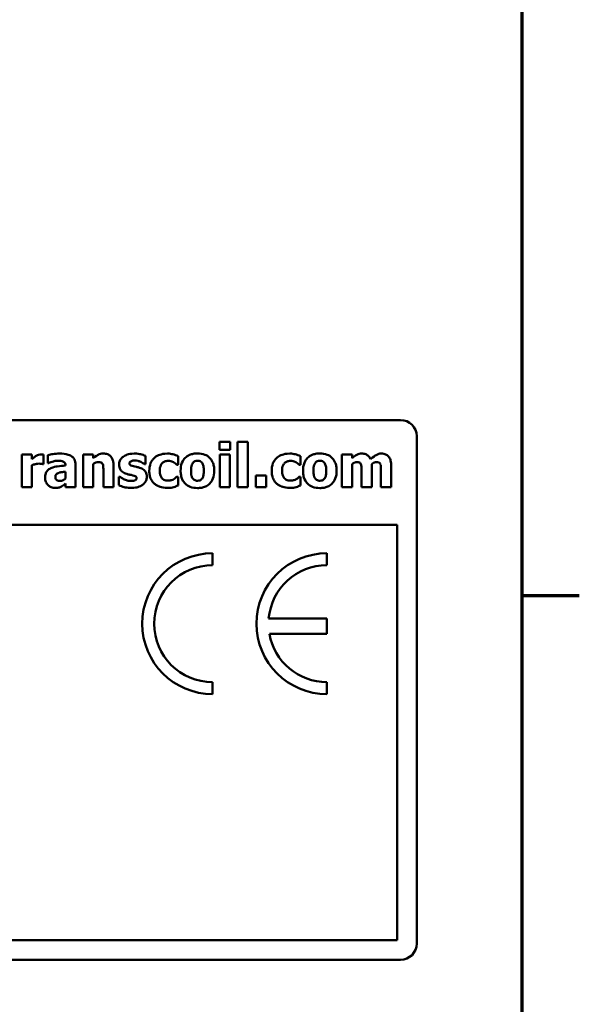
# Model space of a CAD drawing. Units: inches. Extents: x 2 to 86, y 1 to 67.
# Drawn here: x 79.4 to 85.6, y 12.5 to 23.4 of the extents above; entities that cross this region are included whole.
import ezdxf

# ---------------------------------------------------------------- set-up
doc = ezdxf.new("R2010")
doc.units = ezdxf.units.IN
doc.header["$LTSCALE"] = 4
doc.header["$MEASUREMENT"] = 0
doc.layers.get('0').update_dxf_attribs({"lineweight": 25})
doc.layers.add('Border (ANSI)', color=7, linetype='Continuous', lineweight=70)
doc.layers.add('Visible (ANSI)', color=7, linetype='Continuous', lineweight=50)

# ---------------------------------------------------------------- blocks, each defined once
blk = doc.blocks.new('Borders Default Border')
at = {"layer": 'Border (ANSI)'}
blk.add_line((21.25, 4.25), (21.41, 4.25), dxfattribs=at)
at = {"layer": 'Border (ANSI)', "flags": 128}
blk.add_lwpolyline([(0.75, 0.5), (0.75, 16.5), (21.25, 16.5), (21.25, 0.5), (0.75, 0.5)], dxfattribs=at)

msp = doc.modelspace()

# ---------------------------------------------------------------- linework, layer by layer
at = {"layer": 'Visible (ANSI)'}
for p, q in [((60.209, 18.951), (83.654, 18.951)), ((83.834, 18.771), (83.834, 13.131)), ((81.641, 18.708), (81.641, 18.62)), ((81.76, 18.708), (81.641, 18.708)), ((81.641, 18.62), (81.76, 18.62)), ((81.76, 18.62), (81.76, 18.708)), ((81.956, 18.708), (81.843, 18.708)), ((81.843, 18.708), (81.843, 18.206)), ((81.956, 18.206), (81.956, 18.708)), ((79.558, 18.568), (79.445, 18.568)), ((79.445, 18.568), (79.445, 18.206)), ((79.558, 18.516), (79.558, 18.568)), ((79.688, 18.461), (79.688, 18.568)), ((79.734, 18.56), (79.734, 18.473)), ((80.239, 18.568), (80.126, 18.568)), ((80.126, 18.568), (80.126, 18.206)), ((80.239, 18.528), (80.239, 18.568)), ((80.819, 18.461), (80.819, 18.552)), ((81.183, 18.452), (81.183, 18.549)), ((81.757, 18.568), (81.644, 18.568)), ((81.644, 18.568), (81.644, 18.206)), ((81.757, 18.206), (81.757, 18.568)), ((82.543, 18.452), (82.543, 18.549)), ((83.116, 18.568), (83.003, 18.568)), ((83.003, 18.568), (83.003, 18.206)), ((83.116, 18.528), (83.116, 18.568)), ((79.558, 18.206), (79.558, 18.448)), ((79.679, 18.461), (79.688, 18.461)), ((79.734, 18.473), (79.744, 18.473)), ((79.932, 18.446), (79.932, 18.444)), ((80.043, 18.206), (80.043, 18.452)), ((80.239, 18.206), (80.239, 18.462)), ((80.465, 18.206), (80.465, 18.442)), ((80.81, 18.461), (80.819, 18.461)), ((81.169, 18.452), (81.183, 18.452)), ((82.528, 18.452), (82.543, 18.452)), ((83.116, 18.206), (83.116, 18.462)), ((83.333, 18.206), (83.333, 18.462)), ((83.55, 18.206), (83.55, 18.442)), ((79.931, 18.376), (79.931, 18.301)), ((80.352, 18.385), (80.352, 18.206)), ((80.534, 18.321), (80.525, 18.321)), ((80.525, 18.321), (80.525, 18.226)), ((81.183, 18.321), (81.169, 18.321)), ((81.183, 18.224), (81.183, 18.321)), ((82.045, 18.333), (82.045, 18.206)), ((82.159, 18.333), (82.045, 18.333)), ((82.159, 18.206), (82.159, 18.333)), ((82.543, 18.321), (82.528, 18.321)), ((82.543, 18.224), (82.543, 18.321)), ((83.22, 18.387), (83.22, 18.206)), ((83.436, 18.387), (83.436, 18.206)), ((79.445, 18.206), (79.558, 18.206)), ((79.931, 18.245), (79.931, 18.206)), ((79.931, 18.206), (80.043, 18.206)), ((80.126, 18.206), (80.239, 18.206)), ((80.352, 18.206), (80.465, 18.206)), ((81.644, 18.206), (81.757, 18.206)), ((81.843, 18.206), (81.956, 18.206)), ((82.045, 18.206), (82.159, 18.206)), ((83.003, 18.206), (83.116, 18.206)), ((83.22, 18.206), (83.333, 18.206)), ((83.436, 18.206), (83.55, 18.206)), ((60.209, 17.787), (83.618, 17.787)), ((83.618, 17.787), (83.618, 13.167)), ((81.566, 17.337), (81.566, 17.471)), ((82.836, 17.337), (82.836, 17.471)), ((82.836, 16.743), (82.188, 16.743)), ((82.836, 16.574), (82.836, 16.743)), ((82.196, 16.574), (82.836, 16.574)), ((81.566, 15.904), (81.566, 16.038)), ((82.836, 15.904), (82.836, 16.038)), ((83.618, 13.167), (54.05, 13.167)), ((83.654, 12.951), (54.014, 12.951))]:
    msp.add_line(p, q, dxfattribs=at)
for centre, radius, start, end in [((83.654, 18.771), 0.18, 0, 90), ((81.566, 16.687), 0.783, 90, 270), ((82.836, 16.687), 0.783, 90, 270), ((81.566, 16.687), 0.65, 90, 270), ((82.836, 16.687), 0.65, 90, 175.0779), ((82.836, 16.687), 0.65, 190.0555, 270), ((83.654, 13.131), 0.18, 270, 0)]:
    msp.add_arc(centre, radius, start, end, dxfattribs=at)
for points, knots in [([(79.604, 18.552), (79.596, 18.547), (79.587, 18.54), (79.577, 18.532), (79.566, 18.523), (79.558, 18.516)], [-0.05571601, -0.05571601, -0.05571601, -0.05571601, -0.01376356, -0.01376356, 0, 0, 0, 0]), ([(79.664, 18.569), (79.653, 18.569), (79.643, 18.567), (79.625, 18.562), (79.615, 18.558), (79.604, 18.552)], [-0.03595084, -0.03595084, -0.03595084, -0.03595084, -0.01547712, -0.01547712, 0, 0, 0, 0]), ([(79.688, 18.568), (79.684, 18.569), (79.68, 18.569), (79.674, 18.569), (79.669, 18.569), (79.664, 18.569)], [-0.02202931, -0.02202931, -0.02202931, -0.02202931, -0.00684181, -0.00684181, 0, 0, 0, 0]), ([(79.864, 18.578), (79.839, 18.578), (79.813, 18.576), (79.783, 18.571), (79.752, 18.565), (79.734, 18.56)], [-0.1212414, -0.1212414, -0.1212414, -0.1212414, -0.0231394, -0.0231394, 0, 0, 0, 0]), ([(79.744, 18.473), (79.761, 18.48), (79.778, 18.487), (79.807, 18.494), (79.825, 18.499), (79.843, 18.499)], [-0.06255693, -0.06255693, -0.06255693, -0.06255693, -0.02285168, -0.02285168, 0, 0, 0, 0]), ([(79.843, 18.499), (79.855, 18.499), (79.868, 18.498), (79.889, 18.495), (79.899, 18.492), (79.911, 18.486), (79.916, 18.484), (79.924, 18.476), (79.926, 18.471), (79.931, 18.46), (79.932, 18.453), (79.932, 18.446)], [-0.06812142, -0.06812142, -0.06812142, -0.06812142, -0.04317755, -0.04317755, -0.02323373, -0.02323373, -0.01550401, -0.01550401, -0.00900975, -0.00900975, 0, 0, 0, 0]), ([(80.043, 18.452), (80.043, 18.463), (80.042, 18.475), (80.037, 18.495), (80.034, 18.505), (80.023, 18.525), (80.015, 18.535), (79.996, 18.551), (79.983, 18.559), (79.933, 18.575), (79.898, 18.578), (79.864, 18.578)], [-0.1692887, -0.1692887, -0.1692887, -0.1692887, -0.1387569, -0.1387569, -0.1112962, -0.1112962, -0.0754565, -0.0754565, -0.0434574, -0.0434574, 0, 0, 0, 0]), ([(80.351, 18.578), (80.341, 18.578), (80.331, 18.577), (80.311, 18.572), (80.302, 18.569), (80.286, 18.561), (80.267, 18.552), (80.239, 18.528)], [-0.1667105, -0.1667105, -0.1667105, -0.1667105, -0.105121, -0.105121, -0.0459443, -0.0459443, 0, 0, 0, 0]), ([(80.465, 18.442), (80.465, 18.456), (80.464, 18.47), (80.46, 18.496), (80.456, 18.508), (80.444, 18.534), (80.436, 18.544), (80.421, 18.559), (80.41, 18.565), (80.384, 18.576), (80.368, 18.578), (80.351, 18.578)], [-0.06552915, -0.06552915, -0.06552915, -0.06552915, -0.05591735, -0.05591735, -0.04764165, -0.04764165, -0.03638365, -0.03638365, -0.02059739, -0.02059739, 0, 0, 0, 0]), ([(80.57, 18.542), (80.562, 18.536), (80.555, 18.529), (80.541, 18.512), (80.537, 18.503), (80.529, 18.484), (80.526, 18.472), (80.526, 18.459)], [-0.03354563, -0.03354563, -0.03354563, -0.03354563, -0.0257705, -0.0257705, -0.01670155, -0.01670155, 0, 0, 0, 0]), ([(80.695, 18.578), (80.658, 18.578), (80.633, 18.572), (80.601, 18.561), (80.584, 18.553), (80.57, 18.542)], [-0.04345871, -0.04345871, -0.04345871, -0.04345871, -0.02264531, -0.02264531, 0, 0, 0, 0]), ([(80.641, 18.47), (80.641, 18.472), (80.641, 18.473), (80.642, 18.476), (80.642, 18.477), (80.644, 18.481), (80.646, 18.483), (80.653, 18.49), (80.659, 18.493), (80.674, 18.499), (80.687, 18.501), (80.699, 18.501)], [-0.02551242, -0.02551242, -0.02551242, -0.02551242, -0.02438794, -0.02438794, -0.02328433, -0.02328433, -0.02093251, -0.02093251, -0.01572961, -0.01572961, 0, 0, 0, 0]), ([(80.819, 18.552), (80.802, 18.56), (80.783, 18.566), (80.755, 18.573), (80.732, 18.578), (80.695, 18.578)], [-0.1293594, -0.1293594, -0.1293594, -0.1293594, -0.0463268, -0.0463268, 0, 0, 0, 0]), ([(80.699, 18.501), (80.712, 18.501), (80.723, 18.499), (80.74, 18.495), (80.753, 18.492), (80.767, 18.486)], [-0.06858738, -0.06858738, -0.06858738, -0.06858738, -0.01974352, -0.01974352, 0, 0, 0, 0]), ([(80.923, 18.534), (80.913, 18.525), (80.904, 18.516), (80.887, 18.492), (80.881, 18.48), (80.866, 18.443), (80.862, 18.414), (80.862, 18.385)], [-0.06142144, -0.06142144, -0.06142144, -0.06142144, -0.04992513, -0.04992513, -0.03594652, -0.03594652, 0, 0, 0, 0]), ([(81.063, 18.578), (81.024, 18.578), (80.995, 18.57), (80.959, 18.558), (80.94, 18.548), (80.923, 18.534)], [-0.04911503, -0.04911503, -0.04911503, -0.04911503, -0.02759807, -0.02759807, 0, 0, 0, 0]), ([(81.183, 18.549), (81.164, 18.558), (81.144, 18.566), (81.109, 18.574), (81.089, 18.578), (81.063, 18.578)], [-0.08459042, -0.08459042, -0.08459042, -0.08459042, -0.03291728, -0.03291728, 0, 0, 0, 0]), ([(81.397, 18.58), (81.382, 18.58), (81.366, 18.578), (81.337, 18.573), (81.323, 18.569), (81.291, 18.555), (81.274, 18.544), (81.249, 18.518), (81.235, 18.501), (81.214, 18.447), (81.21, 18.417), (81.21, 18.387)], [-0.1902913, -0.1902913, -0.1902913, -0.1902913, -0.1540641, -0.1540641, -0.1212878, -0.1212878, -0.0735334, -0.0735334, -0.0377723, -0.0377723, 0, 0, 0, 0]), ([(81.347, 18.476), (81.35, 18.48), (81.354, 18.484), (81.363, 18.491), (81.368, 18.493), (81.378, 18.497), (81.388, 18.499), (81.397, 18.499)], [-0.0166914, -0.0166914, -0.0166914, -0.0166914, -0.01468785, -0.01468785, -0.01202308, -0.01202308, 0, 0, 0, 0]), ([(81.584, 18.387), (81.584, 18.404), (81.583, 18.421), (81.576, 18.454), (81.572, 18.468), (81.554, 18.507), (81.541, 18.523), (81.516, 18.547), (81.499, 18.558), (81.453, 18.576), (81.425, 18.58), (81.397, 18.58)], [-0.09936784, -0.09936784, -0.09936784, -0.09936784, -0.08860209, -0.08860209, -0.07890257, -0.07890257, -0.06199486, -0.06199486, -0.03544358, -0.03544358, 0, 0, 0, 0]), ([(81.397, 18.499), (81.403, 18.499), (81.409, 18.498), (81.425, 18.495), (81.43, 18.491), (81.439, 18.486), (81.444, 18.481), (81.449, 18.475)], [-0.01435288, -0.01435288, -0.01435288, -0.01435288, -0.01252263, -0.01252263, -0.00967016, -0.00967016, 0, 0, 0, 0]), ([(82.283, 18.534), (82.273, 18.525), (82.264, 18.516), (82.247, 18.492), (82.24, 18.48), (82.226, 18.443), (82.222, 18.414), (82.222, 18.385)], [-0.06142144, -0.06142144, -0.06142144, -0.06142144, -0.04992513, -0.04992513, -0.03594652, -0.03594652, 0, 0, 0, 0]), ([(82.423, 18.578), (82.384, 18.578), (82.355, 18.57), (82.319, 18.558), (82.3, 18.548), (82.283, 18.534)], [-0.04911503, -0.04911503, -0.04911503, -0.04911503, -0.02759807, -0.02759807, 0, 0, 0, 0]), ([(82.543, 18.549), (82.524, 18.558), (82.503, 18.566), (82.469, 18.574), (82.449, 18.578), (82.423, 18.578)], [-0.08459042, -0.08459042, -0.08459042, -0.08459042, -0.03291728, -0.03291728, 0, 0, 0, 0]), ([(82.757, 18.58), (82.742, 18.58), (82.726, 18.578), (82.696, 18.573), (82.683, 18.569), (82.651, 18.555), (82.634, 18.544), (82.609, 18.518), (82.595, 18.501), (82.574, 18.447), (82.57, 18.417), (82.57, 18.387)], [-0.1902913, -0.1902913, -0.1902913, -0.1902913, -0.1540641, -0.1540641, -0.1212878, -0.1212878, -0.0735334, -0.0735334, -0.0377723, -0.0377723, 0, 0, 0, 0]), ([(82.707, 18.476), (82.71, 18.48), (82.714, 18.484), (82.723, 18.491), (82.727, 18.493), (82.738, 18.497), (82.748, 18.499), (82.757, 18.499)], [-0.0166914, -0.0166914, -0.0166914, -0.0166914, -0.01468785, -0.01468785, -0.01202308, -0.01202308, 0, 0, 0, 0]), ([(82.944, 18.387), (82.944, 18.404), (82.943, 18.421), (82.936, 18.454), (82.932, 18.468), (82.914, 18.507), (82.901, 18.523), (82.876, 18.547), (82.859, 18.558), (82.813, 18.576), (82.785, 18.58), (82.757, 18.58)], [-0.09936784, -0.09936784, -0.09936784, -0.09936784, -0.08860209, -0.08860209, -0.07890257, -0.07890257, -0.06199486, -0.06199486, -0.03544358, -0.03544358, 0, 0, 0, 0]), ([(82.757, 18.499), (82.763, 18.499), (82.769, 18.498), (82.785, 18.495), (82.79, 18.491), (82.799, 18.486), (82.804, 18.481), (82.808, 18.475)], [-0.01435288, -0.01435288, -0.01435288, -0.01435288, -0.01252263, -0.01252263, -0.00967016, -0.00967016, 0, 0, 0, 0]), ([(83.224, 18.578), (83.214, 18.578), (83.204, 18.577), (83.186, 18.572), (83.177, 18.569), (83.15, 18.555), (83.132, 18.542), (83.116, 18.528)], [-0.05149421, -0.05149421, -0.05149421, -0.05149421, -0.03898106, -0.03898106, -0.02702069, -0.02702069, 0, 0, 0, 0]), ([(83.321, 18.515), (83.315, 18.528), (83.308, 18.54), (83.288, 18.559), (83.277, 18.566), (83.254, 18.576), (83.239, 18.578), (83.224, 18.578)], [-0.04602389, -0.04602389, -0.04602389, -0.04602389, -0.03265465, -0.03265465, -0.01907517, -0.01907517, 0, 0, 0, 0]), ([(83.44, 18.578), (83.43, 18.578), (83.42, 18.577), (83.401, 18.571), (83.391, 18.567), (83.372, 18.556), (83.351, 18.544), (83.321, 18.515)], [-0.1524635, -0.1524635, -0.1524635, -0.1524635, -0.1043373, -0.1043373, -0.0534826, -0.0534826, 0, 0, 0, 0]), ([(83.519, 18.546), (83.515, 18.551), (83.51, 18.556), (83.498, 18.564), (83.492, 18.567), (83.476, 18.574), (83.461, 18.578), (83.44, 18.578)], [-0.06186542, -0.06186542, -0.06186542, -0.06186542, -0.04432124, -0.04432124, -0.02665861, -0.02665861, 0, 0, 0, 0]), ([(83.55, 18.442), (83.55, 18.479), (83.544, 18.498), (83.536, 18.522), (83.529, 18.535), (83.519, 18.546)], [-0.03301668, -0.03301668, -0.03301668, -0.03301668, -0.01839229, -0.01839229, 0, 0, 0, 0]), ([(79.558, 18.448), (79.57, 18.453), (79.583, 18.457), (79.601, 18.462), (79.616, 18.466), (79.633, 18.466)], [-0.07070674, -0.07070674, -0.07070674, -0.07070674, -0.02165104, -0.02165104, 0, 0, 0, 0]), ([(79.633, 18.466), (79.647, 18.466), (79.657, 18.465), (79.668, 18.464), (79.674, 18.463), (79.679, 18.461)], [-0.01203605, -0.01203605, -0.01203605, -0.01203605, -0.00637277, -0.00637277, 0, 0, 0, 0]), ([(79.767, 18.414), (79.753, 18.408), (79.741, 18.4), (79.719, 18.376), (79.714, 18.364), (79.706, 18.343), (79.704, 18.326), (79.704, 18.31)], [-0.03618231, -0.03618231, -0.03618231, -0.03618231, -0.02897173, -0.02897173, -0.02068976, -0.02068976, 0, 0, 0, 0]), ([(79.932, 18.444), (79.901, 18.442), (79.87, 18.439), (79.828, 18.433), (79.797, 18.429), (79.767, 18.414)], [-0.1511896, -0.1511896, -0.1511896, -0.1511896, -0.0424993, -0.0424993, 0, 0, 0, 0]), ([(80.239, 18.462), (80.249, 18.469), (80.259, 18.475), (80.277, 18.482), (80.286, 18.484), (80.297, 18.484)], [-0.03343993, -0.03343993, -0.03343993, -0.03343993, -0.01375261, -0.01375261, 0, 0, 0, 0]), ([(80.297, 18.484), (80.307, 18.484), (80.316, 18.483), (80.327, 18.479), (80.331, 18.477), (80.339, 18.47), (80.341, 18.466), (80.344, 18.461)], [-0.02660417, -0.02660417, -0.02660417, -0.02660417, -0.01280625, -0.01280625, -0.00648777, -0.00648777, 0, 0, 0, 0]), ([(80.344, 18.461), (80.347, 18.454), (80.349, 18.443), (80.351, 18.415), (80.352, 18.4), (80.352, 18.385)], [-0.03606377, -0.03606377, -0.03606377, -0.03606377, -0.0186222, -0.0186222, 0, 0, 0, 0]), ([(80.526, 18.459), (80.526, 18.448), (80.527, 18.438), (80.532, 18.419), (80.535, 18.411), (80.543, 18.396), (80.55, 18.386), (80.577, 18.364), (80.595, 18.357), (80.612, 18.351)], [-0.09912292, -0.09912292, -0.09912292, -0.09912292, -0.07024139, -0.07024139, -0.04435695, -0.04435695, -0.02314895, -0.02314895, 0, 0, 0, 0]), ([(80.686, 18.437), (80.676, 18.439), (80.665, 18.443), (80.652, 18.449), (80.65, 18.45), (80.646, 18.454), (80.644, 18.457), (80.642, 18.463), (80.641, 18.467), (80.641, 18.47)], [-0.01694902, -0.01694902, -0.01694902, -0.01694902, -0.01165576, -0.01165576, -0.00842952, -0.00842952, -0.00462483, -0.00462483, 0, 0, 0, 0]), ([(80.755, 18.421), (80.744, 18.425), (80.731, 18.428), (80.708, 18.432), (80.697, 18.434), (80.686, 18.437)], [-0.03028297, -0.03028297, -0.03028297, -0.03028297, -0.01437098, -0.01437098, 0, 0, 0, 0]), ([(80.835, 18.319), (80.835, 18.329), (80.834, 18.338), (80.83, 18.356), (80.827, 18.364), (80.82, 18.377), (80.814, 18.387), (80.788, 18.408), (80.772, 18.416), (80.755, 18.421)], [-0.1041904, -0.1041904, -0.1041904, -0.1041904, -0.071775, -0.071775, -0.0428322, -0.0428322, -0.0218545, -0.0218545, 0, 0, 0, 0]), ([(80.767, 18.486), (80.775, 18.482), (80.784, 18.477), (80.795, 18.471), (80.804, 18.465), (80.81, 18.461)], [-0.02987498, -0.02987498, -0.02987498, -0.02987498, -0.00930663, -0.00930663, 0, 0, 0, 0]), ([(80.978, 18.385), (80.978, 18.397), (80.978, 18.408), (80.983, 18.43), (80.986, 18.439), (80.995, 18.459), (81.001, 18.467), (81.015, 18.481), (81.023, 18.487), (81.044, 18.495), (81.056, 18.497), (81.068, 18.497)], [-0.06505901, -0.06505901, -0.06505901, -0.06505901, -0.05222767, -0.05222767, -0.04089729, -0.04089729, -0.02827718, -0.02827718, -0.01549508, -0.01549508, 0, 0, 0, 0]), ([(81.068, 18.497), (81.08, 18.497), (81.092, 18.496), (81.106, 18.491), (81.118, 18.488), (81.13, 18.481)], [-0.07224221, -0.07224221, -0.07224221, -0.07224221, -0.01829735, -0.01829735, 0, 0, 0, 0]), ([(81.13, 18.481), (81.138, 18.477), (81.145, 18.472), (81.158, 18.462), (81.163, 18.457), (81.169, 18.452)], [-0.02019961, -0.02019961, -0.02019961, -0.02019961, -0.00934118, -0.00934118, 0, 0, 0, 0]), ([(81.326, 18.386), (81.326, 18.412), (81.328, 18.435), (81.338, 18.462), (81.342, 18.47), (81.347, 18.476)], [-0.0370633, -0.0370633, -0.0370633, -0.0370633, -0.01031641, -0.01031641, 0, 0, 0, 0]), ([(81.449, 18.475), (81.456, 18.464), (81.461, 18.45), (81.467, 18.423), (81.468, 18.404), (81.468, 18.386)], [-0.03546332, -0.03546332, -0.03546332, -0.03546332, -0.02201262, -0.02201262, 0, 0, 0, 0]), ([(82.337, 18.385), (82.337, 18.397), (82.338, 18.408), (82.342, 18.43), (82.345, 18.439), (82.355, 18.459), (82.361, 18.467), (82.375, 18.481), (82.383, 18.487), (82.404, 18.495), (82.416, 18.497), (82.428, 18.497)], [-0.06505901, -0.06505901, -0.06505901, -0.06505901, -0.05222767, -0.05222767, -0.04089729, -0.04089729, -0.02827718, -0.02827718, -0.01549508, -0.01549508, 0, 0, 0, 0]), ([(82.428, 18.497), (82.44, 18.497), (82.451, 18.496), (82.466, 18.491), (82.478, 18.488), (82.49, 18.481)], [-0.07224221, -0.07224221, -0.07224221, -0.07224221, -0.01829735, -0.01829735, 0, 0, 0, 0]), ([(82.49, 18.481), (82.498, 18.477), (82.505, 18.472), (82.517, 18.462), (82.523, 18.457), (82.528, 18.452)], [-0.02019961, -0.02019961, -0.02019961, -0.02019961, -0.00934118, -0.00934118, 0, 0, 0, 0]), ([(82.686, 18.386), (82.686, 18.412), (82.688, 18.435), (82.698, 18.462), (82.702, 18.47), (82.707, 18.476)], [-0.0370633, -0.0370633, -0.0370633, -0.0370633, -0.01031641, -0.01031641, 0, 0, 0, 0]), ([(82.808, 18.475), (82.816, 18.464), (82.821, 18.45), (82.827, 18.423), (82.828, 18.404), (82.828, 18.386)], [-0.03546332, -0.03546332, -0.03546332, -0.03546332, -0.02201262, -0.02201262, 0, 0, 0, 0]), ([(83.116, 18.462), (83.127, 18.47), (83.139, 18.477), (83.154, 18.483), (83.161, 18.484), (83.169, 18.484)], [-0.02090931, -0.02090931, -0.02090931, -0.02090931, -0.00980638, -0.00980638, 0, 0, 0, 0]), ([(83.169, 18.484), (83.179, 18.484), (83.188, 18.483), (83.197, 18.479), (83.201, 18.477), (83.208, 18.47), (83.211, 18.466), (83.213, 18.462)], [-0.02916752, -0.02916752, -0.02916752, -0.02916752, -0.01253264, -0.01253264, -0.00601409, -0.00601409, 0, 0, 0, 0]), ([(83.213, 18.462), (83.216, 18.453), (83.218, 18.443), (83.219, 18.417), (83.22, 18.402), (83.22, 18.387)], [-0.03260783, -0.03260783, -0.03260783, -0.03260783, -0.01902554, -0.01902554, 0, 0, 0, 0]), ([(83.333, 18.462), (83.348, 18.473), (83.358, 18.478), (83.371, 18.483), (83.378, 18.484), (83.386, 18.484)], [-0.01722017, -0.01722017, -0.01722017, -0.01722017, -0.00985715, -0.00985715, 0, 0, 0, 0]), ([(83.386, 18.484), (83.395, 18.484), (83.404, 18.483), (83.414, 18.479), (83.418, 18.477), (83.425, 18.47), (83.427, 18.466), (83.429, 18.462)], [-0.02916752, -0.02916752, -0.02916752, -0.02916752, -0.01253264, -0.01253264, -0.00601409, -0.00601409, 0, 0, 0, 0]), ([(83.429, 18.462), (83.433, 18.453), (83.434, 18.443), (83.436, 18.417), (83.436, 18.402), (83.436, 18.387)], [-0.03259862, -0.03259862, -0.03259862, -0.03259862, -0.01910589, -0.01910589, 0, 0, 0, 0]), ([(79.704, 18.31), (79.704, 18.302), (79.705, 18.293), (79.708, 18.277), (79.71, 18.27), (79.72, 18.247), (79.729, 18.236), (79.747, 18.217), (79.758, 18.21), (79.785, 18.199), (79.8, 18.196), (79.816, 18.196)], [-0.06874433, -0.06874433, -0.06874433, -0.06874433, -0.06052891, -0.06052891, -0.05278273, -0.05278273, -0.03687071, -0.03687071, -0.01959105, -0.01959105, 0, 0, 0, 0]), ([(79.818, 18.319), (79.818, 18.323), (79.818, 18.327), (79.82, 18.335), (79.821, 18.338), (79.824, 18.344), (79.826, 18.348), (79.837, 18.357), (79.843, 18.36), (79.85, 18.362)], [-0.0456193, -0.0456193, -0.0456193, -0.0456193, -0.03086264, -0.03086264, -0.01768565, -0.01768565, -0.00856628, -0.00856628, 0, 0, 0, 0]), ([(79.872, 18.275), (79.866, 18.275), (79.858, 18.275), (79.846, 18.278), (79.84, 18.28), (79.831, 18.285), (79.829, 18.287), (79.824, 18.292), (79.822, 18.295), (79.819, 18.306), (79.818, 18.313), (79.818, 18.319)], [-0.02312351, -0.02312351, -0.02312351, -0.02312351, -0.01942473, -0.01942473, -0.01643306, -0.01643306, -0.01371913, -0.01371913, -0.00845799, -0.00845799, 0, 0, 0, 0]), ([(79.85, 18.362), (79.867, 18.369), (79.88, 18.37), (79.899, 18.373), (79.917, 18.374), (79.931, 18.376)], [-0.02412203, -0.02412203, -0.02412203, -0.02412203, -0.0182486, -0.0182486, 0, 0, 0, 0]), ([(79.931, 18.301), (79.926, 18.296), (79.921, 18.292), (79.909, 18.284), (79.903, 18.282), (79.89, 18.277), (79.881, 18.275), (79.872, 18.275)], [-0.02293899, -0.02293899, -0.02293899, -0.02293899, -0.01754538, -0.01754538, -0.01114871, -0.01114871, 0, 0, 0, 0]), ([(80.581, 18.292), (80.571, 18.296), (80.561, 18.302), (80.546, 18.312), (80.54, 18.316), (80.534, 18.321)], [-0.02205398, -0.02205398, -0.02205398, -0.02205398, -0.00971575, -0.00971575, 0, 0, 0, 0]), ([(80.66, 18.274), (80.645, 18.274), (80.631, 18.275), (80.605, 18.282), (80.593, 18.286), (80.581, 18.292)], [-0.03436895, -0.03436895, -0.03436895, -0.03436895, -0.01598931, -0.01598931, 0, 0, 0, 0]), ([(80.612, 18.351), (80.623, 18.348), (80.635, 18.345), (80.65, 18.342), (80.666, 18.339), (80.679, 18.336)], [-0.07325155, -0.07325155, -0.07325155, -0.07325155, -0.01763117, -0.01763117, 0, 0, 0, 0]), ([(80.72, 18.305), (80.72, 18.303), (80.72, 18.301), (80.719, 18.298), (80.719, 18.296), (80.717, 18.292), (80.715, 18.29), (80.71, 18.285), (80.706, 18.283), (80.697, 18.279), (80.683, 18.274), (80.66, 18.274)], [-0.08987158, -0.08987158, -0.08987158, -0.08987158, -0.08036266, -0.08036266, -0.0713058, -0.0713058, -0.05454733, -0.05454733, -0.02998958, -0.02998958, 0, 0, 0, 0]), ([(80.679, 18.336), (80.689, 18.334), (80.699, 18.331), (80.71, 18.325), (80.712, 18.323), (80.716, 18.32), (80.717, 18.317), (80.72, 18.312), (80.72, 18.308), (80.72, 18.305)], [-0.01712502, -0.01712502, -0.01712502, -0.01712502, -0.01112375, -0.01112375, -0.00803817, -0.00803817, -0.00449299, -0.00449299, 0, 0, 0, 0]), ([(80.789, 18.232), (80.797, 18.238), (80.805, 18.245), (80.818, 18.262), (80.823, 18.271), (80.832, 18.292), (80.835, 18.305), (80.835, 18.319)], [-0.03895874, -0.03895874, -0.03895874, -0.03895874, -0.0288963, -0.0288963, -0.01783668, -0.01783668, 0, 0, 0, 0]), ([(80.862, 18.385), (80.862, 18.368), (80.864, 18.351), (80.87, 18.322), (80.874, 18.307), (80.892, 18.272), (80.904, 18.256), (80.919, 18.242)], [-0.08287748, -0.08287748, -0.08287748, -0.08287748, -0.04958365, -0.04958365, -0.02612646, -0.02612646, 0, 0, 0, 0]), ([(81.07, 18.277), (81.062, 18.277), (81.054, 18.278), (81.038, 18.282), (81.031, 18.284), (81.013, 18.294), (81.006, 18.3), (80.995, 18.313), (80.989, 18.323), (80.98, 18.35), (80.978, 18.368), (80.978, 18.385)], [-0.05339796, -0.05339796, -0.05339796, -0.05339796, -0.04839941, -0.04839941, -0.04378185, -0.04378185, -0.03636963, -0.03636963, -0.02211667, -0.02211667, 0, 0, 0, 0]), ([(81.135, 18.294), (81.127, 18.289), (81.117, 18.285), (81.103, 18.281), (81.091, 18.277), (81.07, 18.277)], [-0.07829082, -0.07829082, -0.07829082, -0.07829082, -0.02625024, -0.02625024, 0, 0, 0, 0]), ([(81.169, 18.321), (81.164, 18.317), (81.159, 18.312), (81.151, 18.305), (81.146, 18.301), (81.135, 18.294)], [-0.03637251, -0.03637251, -0.03637251, -0.03637251, -0.0163421, -0.0163421, 0, 0, 0, 0]), ([(81.21, 18.387), (81.21, 18.37), (81.212, 18.353), (81.218, 18.321), (81.222, 18.306), (81.238, 18.27), (81.251, 18.254), (81.278, 18.228), (81.296, 18.217), (81.341, 18.199), (81.369, 18.195), (81.397, 18.195)], [-0.1107066, -0.1107066, -0.1107066, -0.1107066, -0.0961891, -0.0961891, -0.0830837, -0.0830837, -0.0622098, -0.0622098, -0.0355282, -0.0355282, 0, 0, 0, 0]), ([(81.346, 18.3), (81.337, 18.311), (81.333, 18.325), (81.327, 18.348), (81.326, 18.368), (81.326, 18.386)], [-0.03475081, -0.03475081, -0.03475081, -0.03475081, -0.0236587, -0.0236587, 0, 0, 0, 0]), ([(81.398, 18.276), (81.391, 18.276), (81.385, 18.276), (81.373, 18.279), (81.367, 18.282), (81.355, 18.289), (81.35, 18.294), (81.346, 18.3)], [-0.02930686, -0.02930686, -0.02930686, -0.02930686, -0.01815194, -0.01815194, -0.00922382, -0.00922382, 0, 0, 0, 0]), ([(81.397, 18.195), (81.413, 18.195), (81.429, 18.196), (81.458, 18.201), (81.472, 18.205), (81.503, 18.219), (81.52, 18.23), (81.546, 18.257), (81.559, 18.275), (81.58, 18.327), (81.584, 18.357), (81.584, 18.387)], [-0.1688128, -0.1688128, -0.1688128, -0.1688128, -0.1384015, -0.1384015, -0.1109437, -0.1109437, -0.0714941, -0.0714941, -0.0377419, -0.0377419, 0, 0, 0, 0]), ([(81.448, 18.299), (81.445, 18.295), (81.441, 18.291), (81.433, 18.285), (81.428, 18.282), (81.415, 18.278), (81.407, 18.276), (81.398, 18.276)], [-0.02322218, -0.02322218, -0.02322218, -0.02322218, -0.01739763, -0.01739763, -0.01095431, -0.01095431, 0, 0, 0, 0]), ([(81.468, 18.386), (81.468, 18.353), (81.465, 18.337), (81.459, 18.318), (81.455, 18.308), (81.448, 18.299)], [-0.02536433, -0.02536433, -0.02536433, -0.02536433, -0.01401966, -0.01401966, 0, 0, 0, 0]), ([(82.222, 18.385), (82.222, 18.368), (82.223, 18.351), (82.23, 18.322), (82.234, 18.307), (82.252, 18.272), (82.264, 18.256), (82.279, 18.242)], [-0.08287748, -0.08287748, -0.08287748, -0.08287748, -0.04958365, -0.04958365, -0.02612646, -0.02612646, 0, 0, 0, 0]), ([(82.43, 18.277), (82.422, 18.277), (82.413, 18.278), (82.398, 18.282), (82.391, 18.284), (82.373, 18.294), (82.366, 18.3), (82.355, 18.313), (82.349, 18.323), (82.339, 18.35), (82.337, 18.368), (82.337, 18.385)], [-0.05339796, -0.05339796, -0.05339796, -0.05339796, -0.04839941, -0.04839941, -0.04378185, -0.04378185, -0.03636963, -0.03636963, -0.02211667, -0.02211667, 0, 0, 0, 0]), ([(82.495, 18.294), (82.486, 18.289), (82.477, 18.285), (82.463, 18.281), (82.451, 18.277), (82.43, 18.277)], [-0.07829082, -0.07829082, -0.07829082, -0.07829082, -0.02625024, -0.02625024, 0, 0, 0, 0]), ([(82.528, 18.321), (82.524, 18.317), (82.519, 18.312), (82.511, 18.305), (82.506, 18.301), (82.495, 18.294)], [-0.03637251, -0.03637251, -0.03637251, -0.03637251, -0.0163421, -0.0163421, 0, 0, 0, 0]), ([(82.57, 18.387), (82.57, 18.37), (82.571, 18.353), (82.578, 18.321), (82.582, 18.306), (82.598, 18.27), (82.611, 18.254), (82.638, 18.228), (82.655, 18.217), (82.701, 18.199), (82.729, 18.195), (82.757, 18.195)], [-0.1107066, -0.1107066, -0.1107066, -0.1107066, -0.0961891, -0.0961891, -0.0830837, -0.0830837, -0.0622098, -0.0622098, -0.0355282, -0.0355282, 0, 0, 0, 0]), ([(82.705, 18.3), (82.697, 18.311), (82.693, 18.325), (82.687, 18.348), (82.686, 18.368), (82.686, 18.386)], [-0.03475081, -0.03475081, -0.03475081, -0.03475081, -0.0236587, -0.0236587, 0, 0, 0, 0]), ([(82.758, 18.276), (82.751, 18.276), (82.745, 18.276), (82.733, 18.279), (82.727, 18.282), (82.715, 18.289), (82.71, 18.294), (82.705, 18.3)], [-0.02930686, -0.02930686, -0.02930686, -0.02930686, -0.01815194, -0.01815194, -0.00922382, -0.00922382, 0, 0, 0, 0]), ([(82.757, 18.195), (82.773, 18.195), (82.789, 18.196), (82.818, 18.201), (82.832, 18.205), (82.863, 18.219), (82.88, 18.23), (82.906, 18.257), (82.919, 18.275), (82.94, 18.327), (82.944, 18.357), (82.944, 18.387)], [-0.1688128, -0.1688128, -0.1688128, -0.1688128, -0.1384015, -0.1384015, -0.1109437, -0.1109437, -0.0714941, -0.0714941, -0.0377419, -0.0377419, 0, 0, 0, 0]), ([(82.808, 18.299), (82.805, 18.295), (82.801, 18.291), (82.792, 18.285), (82.788, 18.282), (82.775, 18.278), (82.767, 18.276), (82.758, 18.276)], [-0.02322218, -0.02322218, -0.02322218, -0.02322218, -0.01739763, -0.01739763, -0.01095431, -0.01095431, 0, 0, 0, 0]), ([(82.828, 18.386), (82.828, 18.353), (82.825, 18.337), (82.819, 18.318), (82.815, 18.308), (82.808, 18.299)], [-0.02536433, -0.02536433, -0.02536433, -0.02536433, -0.01401966, -0.01401966, 0, 0, 0, 0]), ([(79.816, 18.196), (79.831, 18.196), (79.845, 18.197), (79.866, 18.203), (79.876, 18.207), (79.885, 18.212)], [-0.02746565, -0.02746565, -0.02746565, -0.02746565, -0.01339489, -0.01339489, 0, 0, 0, 0]), ([(79.885, 18.212), (79.894, 18.216), (79.903, 18.221), (79.917, 18.233), (79.924, 18.239), (79.931, 18.245)], [-0.02344883, -0.02344883, -0.02344883, -0.02344883, -0.01151174, -0.01151174, 0, 0, 0, 0]), ([(80.525, 18.226), (80.543, 18.217), (80.564, 18.21), (80.595, 18.202), (80.621, 18.196), (80.659, 18.196)], [-0.1324552, -0.1324552, -0.1324552, -0.1324552, -0.048191, -0.048191, 0, 0, 0, 0]), ([(80.659, 18.196), (80.7, 18.196), (80.724, 18.202), (80.755, 18.212), (80.773, 18.22), (80.789, 18.232)], [-0.0414147, -0.0414147, -0.0414147, -0.0414147, -0.02537713, -0.02537713, 0, 0, 0, 0]), ([(80.919, 18.242), (80.929, 18.234), (80.939, 18.228), (80.96, 18.216), (80.972, 18.211), (81.002, 18.202), (81.028, 18.196), (81.066, 18.196)], [-0.1111392, -0.1111392, -0.1111392, -0.1111392, -0.080011, -0.080011, -0.0477735, -0.0477735, 0, 0, 0, 0]), ([(81.066, 18.196), (81.079, 18.196), (81.093, 18.197), (81.114, 18.2), (81.125, 18.203), (81.135, 18.206)], [-0.02764342, -0.02764342, -0.02764342, -0.02764342, -0.01334215, -0.01334215, 0, 0, 0, 0]), ([(81.135, 18.206), (81.144, 18.208), (81.152, 18.211), (81.162, 18.215), (81.172, 18.22), (81.183, 18.224)], [-0.131864, -0.131864, -0.131864, -0.131864, -0.0149371, -0.0149371, 0, 0, 0, 0]), ([(82.279, 18.242), (82.288, 18.234), (82.298, 18.228), (82.32, 18.216), (82.332, 18.211), (82.362, 18.202), (82.388, 18.196), (82.426, 18.196)], [-0.1111392, -0.1111392, -0.1111392, -0.1111392, -0.080011, -0.080011, -0.0477735, -0.0477735, 0, 0, 0, 0]), ([(82.426, 18.196), (82.439, 18.196), (82.453, 18.197), (82.474, 18.2), (82.484, 18.203), (82.495, 18.206)], [-0.02764342, -0.02764342, -0.02764342, -0.02764342, -0.01334215, -0.01334215, 0, 0, 0, 0]), ([(82.495, 18.206), (82.503, 18.208), (82.512, 18.211), (82.522, 18.215), (82.532, 18.22), (82.543, 18.224)], [-0.131864, -0.131864, -0.131864, -0.131864, -0.0149371, -0.0149371, 0, 0, 0, 0])]:
    msp.add_open_spline(points, degree=3, knots=knots, dxfattribs=at)

# ---------------------------------------------------------------- block references
at = {"xscale": 4, "yscale": 4, "zscale": 4}
msp.add_blockref('Borders Default Border', (0, 0), dxfattribs=at)

doc.saveas('drawing.dxf')
